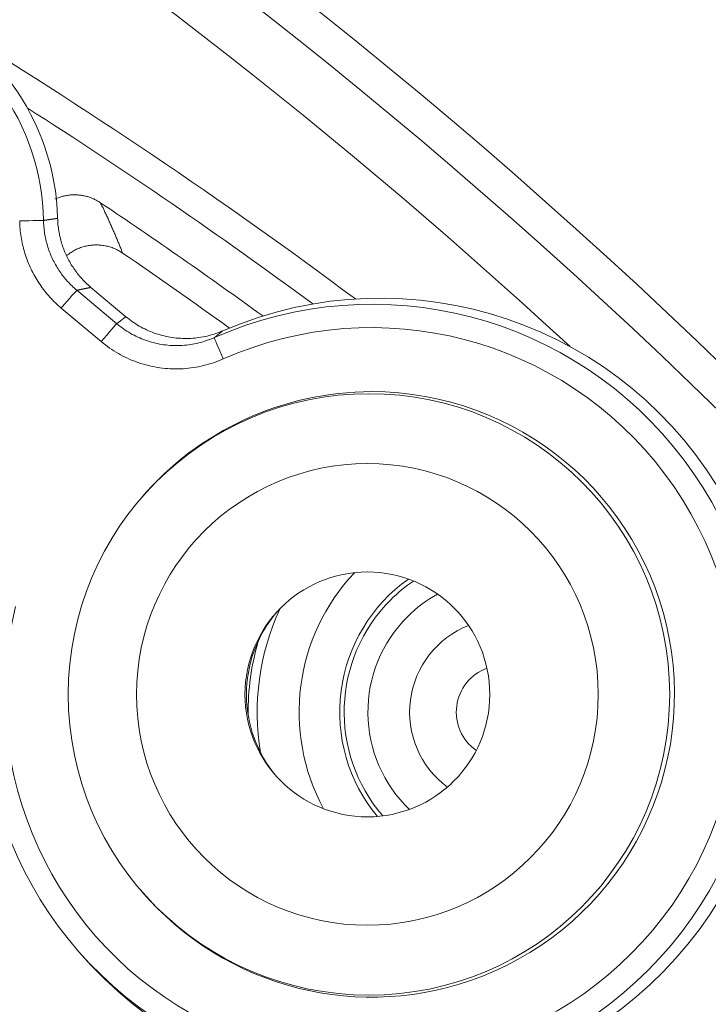
# Model space of a CAD drawing. Units: millimetres. Extents: x 80 to 1003, y 25 to 1120.
# Drawn here: x 550 to 565, y 242 to 263 of the extents above; entities that cross this region are included whole.
import ezdxf

# ---------------------------------------------------------------- set-up
doc = ezdxf.new("R2010")
doc.units = ezdxf.units.MM
doc.header["$LTSCALE"] = 12
doc.layers.add('1', color=7, linetype='Continuous')

msp = doc.modelspace()

# ---------------------------------------------------------------- linework, layer by layer
at = {"layer": '1', "color": 7, "linetype": 'Continuous', "lineweight": 13}
for p, q in [((551.33506, 256.9068), (552.19161, 256.18788)), ((551.85909, 255.80492), (551.00254, 256.52383))]:
    msp.add_line(p, q, dxfattribs=at)
at = {"layer": '1', "color": 7, "linetype": 'Continuous', "lineweight": 18}
for p, q in [((551.63694, 256.96899), (552.38569, 256.34055)), ((552.71517, 252.44875), (552.69081, 252.42016)), ((552.69081, 244.05382), (552.71517, 244.02522)), ((551.30014, 242.80985), (551.37252, 242.72486))]:
    msp.add_line(p, q, dxfattribs=at)
for points in [[(550.86122, 258.86044), (550.87993, 258.86896), (550.89877, 258.87708), (550.91775, 258.88479), (550.93687, 258.89211), (550.95611, 258.89904), (550.97549, 258.90556), (550.99501, 258.91169), (551.01465, 258.91742), (551.03443, 258.92276), (551.05434, 258.92769), (551.07439, 258.93222), (551.09457, 258.93635), (551.1149, 258.94007), (551.13534, 258.94338), (551.15583, 258.94626), (551.17632, 258.94871), (551.1968, 258.95074), (551.21727, 258.95234), (551.23774, 258.95351), (551.2582, 258.95427), (551.27866, 258.9546), (551.29911, 258.95452), (551.31955, 258.95402), (551.33999, 258.9531), (551.36042, 258.95176), (551.38084, 258.95), (551.40126, 258.94782), (551.42168, 258.94521), (551.4421, 258.94217), (551.4625, 258.93871), (551.48283, 258.93482), (551.50304, 258.93052), (551.52309, 258.92582), (551.543, 258.92072), (551.56277, 258.91522), (551.58239, 258.90932), (551.60186, 258.90303), (551.62119, 258.89635), (551.64038, 258.88928), (551.65942, 258.88181), (551.67832, 258.87395), (551.69707, 258.86569), (551.71568, 258.85704), (551.73414, 258.84799), (551.75246, 258.83854), (551.77063, 258.82869), (551.78862, 258.81845), (551.80641, 258.80782), (551.824, 258.79682), (551.84136, 258.78546)], [(550.92345, 258.45027), (550.92461, 258.41617), (550.92633, 258.38218), (550.92864, 258.34831), (550.93151, 258.31455), (550.93494, 258.2809), (550.93894, 258.24736), (550.9435, 258.21393), (550.94861, 258.18061), (550.95428, 258.1474), (550.96052, 258.1143), (550.9673, 258.08131), (550.97465, 258.04843), (550.98255, 258.01566), (550.99101, 257.983), (551.00003, 257.95044), (551.00961, 257.918), (551.01976, 257.88567), (551.03048, 257.85345), (551.04177, 257.82135), (551.05363, 257.78937), (551.06603, 257.75759), (551.07895, 257.7261), (551.09236, 257.69492), (551.10627, 257.66403), (551.12068, 257.63344), (551.13558, 257.60313), (551.15098, 257.57311), (551.16686, 257.54338), (551.18324, 257.51394), (551.2001, 257.48479), (551.21746, 257.45593), (551.2353, 257.42735), (551.25363, 257.39906), (551.27245, 257.37106), (551.29177, 257.34335), (551.31158, 257.31593), (551.33189, 257.2888), (551.3527, 257.26196), (551.37402, 257.23541), (551.39583, 257.20918), (551.41809, 257.18331), (551.44076, 257.15785), (551.46385, 257.13281), (551.48735, 257.10817), (551.51126, 257.08395), (551.53557, 257.06013), (551.5603, 257.03673), (551.58543, 257.01374), (551.61098, 256.99116), (551.63694, 256.96899)], [(551.12896, 257.66116), (551.14919, 257.67689), (551.1698, 257.69208), (551.1907, 257.70669), (551.21191, 257.72072), (551.23342, 257.73417), (551.25524, 257.74706), (551.27736, 257.75937), (551.29977, 257.77113), (551.32249, 257.78231), (551.34551, 257.79293), (551.36884, 257.80298), (551.39246, 257.81246), (551.41642, 257.82136), (551.44065, 257.82967), (551.46508, 257.83735), (551.48961, 257.84438), (551.51424, 257.85076), (551.53897, 257.8565), (551.56379, 257.86161), (551.58872, 257.86608), (551.61373, 257.86991), (551.63885, 257.87312), (551.66406, 257.87568), (551.68937, 257.87762), (551.71478, 257.8789), (551.74028, 257.87955), (551.76588, 257.87954), (551.79151, 257.87887), (551.81702, 257.87755), (551.84241, 257.87559), (551.86768, 257.87299), (551.89282, 257.86976), (551.91785, 257.8659), (551.94276, 257.8614), (551.96755, 257.85627), (551.99222, 257.85052), (552.01678, 257.84413), (552.04122, 257.8371), (552.06553, 257.82944), (552.08972, 257.82112), (552.11375, 257.81217), (552.13751, 257.80263), (552.16096, 257.7925), (552.18411, 257.78179), (552.20696, 257.7705), (552.22951, 257.75863), (552.25177, 257.74619), (552.27373, 257.73317), (552.29538, 257.71957), (552.31674, 257.70539)], [(552.38569, 256.34055), (552.42014, 256.31228), (552.4551, 256.28487), (552.49055, 256.25833), (552.52651, 256.23263), (552.56296, 256.20778), (552.5999, 256.18376), (552.63733, 256.16059), (552.67525, 256.13825), (552.71366, 256.11674), (552.75256, 256.09608), (552.79195, 256.07626), (552.83183, 256.05728), (552.87222, 256.03915), (552.9131, 256.02187), (552.95449, 256.00544), (552.99628, 255.98993), (553.03829, 255.9754), (553.08049, 255.96184), (553.12287, 255.94925), (553.16544, 255.93762), (553.2082, 255.92695), (553.25114, 255.91723), (553.29427, 255.90847), (553.33758, 255.90066), (553.38108, 255.8938), (553.42477, 255.88789), (553.46864, 255.88294), (553.51269, 255.87896), (553.55694, 255.87594), (553.60138, 255.8739), (553.64596, 255.87285), (553.69045, 255.8728), (553.73479, 255.87372), (553.77899, 255.87563), (553.82304, 255.87851), (553.86695, 255.88236), (553.91073, 255.88717), (553.95436, 255.89293), (553.99785, 255.89965), (554.04121, 255.90734), (554.08442, 255.91598), (554.12749, 255.92559), (554.17042, 255.93618), (554.2132, 255.94773), (554.25584, 255.96027), (554.29833, 255.9738), (554.34053, 255.98828), (554.38238, 256.0037), (554.42387, 256.02004), (554.46502, 256.03731)]]:
    msp.add_lwpolyline(points, dxfattribs=at)
at = {"layer": '1', "color": 7, "linetype": 'Continuous', "lineweight": 13}
for points in [[(551.84136, 258.78546), (551.85256, 258.76283), (551.86368, 258.74025), (551.87473, 258.71771), (551.88569, 258.69523), (551.89657, 258.6728), (551.90737, 258.65041), (551.91809, 258.62807), (551.92874, 258.60578), (551.93931, 258.58353), (551.94981, 258.56133), (551.96023, 258.53917), (551.97058, 258.51706), (551.98085, 258.495), (551.99106, 258.47297), (552.00119, 258.45099), (552.01125, 258.42905), (552.02124, 258.40716), (552.03117, 258.38531), (552.04102, 258.36349), (552.05081, 258.34172), (552.06054, 258.31999), (552.0702, 258.29829), (552.07979, 258.27664), (552.08932, 258.25503), (552.09879, 258.23345), (552.10819, 258.21191), (552.11754, 258.19041), (552.12682, 258.16894), (552.13605, 258.14751), (552.14521, 258.12612), (552.15431, 258.10476), (552.16336, 258.08344), (552.17235, 258.06215), (552.18127, 258.0409), (552.19015, 258.01969), (552.19896, 257.99851), (552.20772, 257.97736), (552.21643, 257.95624), (552.22507, 257.93516), (552.23367, 257.91412), (552.24221, 257.8931), (552.2507, 257.87212), (552.25913, 257.85117), (552.26751, 257.83025), (552.27584, 257.80936), (552.28412, 257.78851), (552.29235, 257.76768), (552.30053, 257.74689), (552.30866, 257.72612), (552.31674, 257.70539)], [(551.00254, 256.52383), (550.96979, 256.5518), (550.93762, 256.58025), (550.90601, 256.60919), (550.87496, 256.6386), (550.84447, 256.66849), (550.81454, 256.69885), (550.78517, 256.72968), (550.75635, 256.76098), (550.72808, 256.79275), (550.70036, 256.82499), (550.67319, 256.8577), (550.64658, 256.89088), (550.62051, 256.92452), (550.595, 256.95864), (550.57005, 256.99322), (550.54565, 257.02828), (550.52182, 257.06382), (550.49854, 257.09984), (550.47584, 257.13634), (550.45371, 257.17331), (550.43225, 257.21062), (550.41148, 257.24819), (550.39141, 257.28603), (550.37203, 257.32413), (550.35333, 257.3625), (550.33531, 257.40112), (550.31797, 257.44001), (550.30131, 257.47916), (550.28532, 257.51857), (550.27001, 257.55823), (550.25538, 257.59816), (550.24142, 257.63835), (550.22814, 257.67879), (550.21553, 257.7195), (550.20361, 257.76047), (550.19237, 257.8017), (550.18182, 257.84319), (550.17196, 257.88496), (550.16279, 257.927), (550.15434, 257.96925), (550.14661, 258.01162), (550.13963, 258.05408), (550.13338, 258.09661), (550.12787, 258.13922), (550.12309, 258.18191), (550.11905, 258.22468), (550.11574, 258.26753), (550.11317, 258.31045), (550.11133, 258.35346), (550.11023, 258.39655)], [(550.62122, 258.40497), (550.62727, 258.40587), (550.63331, 258.40676), (550.63936, 258.40766), (550.64541, 258.40856), (550.65146, 258.40946), (550.65751, 258.41035), (550.66355, 258.41125), (550.6696, 258.41215), (550.67565, 258.41305), (550.68169, 258.41395), (550.68774, 258.41485), (550.69379, 258.41575), (550.69983, 258.41666), (550.70588, 258.41756), (550.71193, 258.41846), (550.71797, 258.41936), (550.72402, 258.42026), (550.73007, 258.42117), (550.73611, 258.42207), (550.74216, 258.42298), (550.7482, 258.42388), (550.75425, 258.42478), (550.76029, 258.42569), (550.76634, 258.42659), (550.77238, 258.4275), (550.77843, 258.42841), (550.78447, 258.42931), (550.79052, 258.43022), (550.79656, 258.43113), (550.8026, 258.43203), (550.80865, 258.43294), (550.81469, 258.43385), (550.82074, 258.43476), (550.82678, 258.43567), (550.83282, 258.43658), (550.83886, 258.43749), (550.84491, 258.4384), (550.85095, 258.43931), (550.85699, 258.44022), (550.86304, 258.44113), (550.86908, 258.44204), (550.87512, 258.44296), (550.88116, 258.44387), (550.8872, 258.44478), (550.89325, 258.44569), (550.89929, 258.44661), (550.90533, 258.44752), (550.91137, 258.44844), (550.91741, 258.44935), (550.92345, 258.45027)], [(550.62122, 258.40497), (550.62209, 258.3705), (550.62356, 258.33609), (550.62561, 258.30175), (550.62826, 258.26747), (550.63149, 258.23326), (550.63531, 258.1991), (550.63972, 258.16501), (550.64472, 258.13099), (550.6503, 258.09703), (550.65648, 258.06313), (550.66324, 258.02933), (550.67057, 257.99569), (550.67846, 257.96228), (550.6869, 257.92908), (550.69589, 257.8961), (550.70542, 257.86332), (550.71551, 257.83076), (550.72613, 257.7984), (550.7373, 257.76625), (550.74901, 257.73431), (550.76126, 257.70258), (550.77404, 257.67105), (550.78737, 257.63973), (550.80124, 257.60862), (550.81566, 257.57772), (550.83062, 257.54703), (550.84613, 257.51654), (550.86218, 257.48627), (550.8788, 257.45622), (550.89597, 257.42637), (550.91367, 257.39679), (550.93183, 257.36759), (550.95045, 257.33878), (550.96952, 257.31035), (550.98904, 257.2823), (551.00901, 257.25463), (551.02942, 257.22734), (551.05027, 257.20043), (551.07156, 257.17388), (551.0933, 257.14772), (551.11547, 257.12193), (551.13809, 257.09651), (551.16115, 257.07147), (551.18465, 257.04681), (551.2086, 257.02252), (551.23299, 256.99861), (551.25783, 256.97508), (551.28312, 256.95193), (551.30886, 256.92917), (551.33506, 256.9068)], [(551.63694, 256.96899), (551.63091, 256.96774), (551.62488, 256.96649), (551.61884, 256.96524), (551.61281, 256.964), (551.60678, 256.96275), (551.60074, 256.9615), (551.59471, 256.96026), (551.58867, 256.95901), (551.58264, 256.95776), (551.57661, 256.95652), (551.57057, 256.95527), (551.56454, 256.95402), (551.5585, 256.95278), (551.55247, 256.95153), (551.54643, 256.95029), (551.5404, 256.94904), (551.53436, 256.94779), (551.52832, 256.94655), (551.52229, 256.9453), (551.51625, 256.94406), (551.51021, 256.94282), (551.50418, 256.94157), (551.49814, 256.94033), (551.4921, 256.93908), (551.48607, 256.93784), (551.48003, 256.93659), (551.47399, 256.93535), (551.46795, 256.93411), (551.46191, 256.93286), (551.45587, 256.93162), (551.44984, 256.93038), (551.4438, 256.92914), (551.43776, 256.92789), (551.43172, 256.92665), (551.42568, 256.92541), (551.41964, 256.92417), (551.4136, 256.92292), (551.40756, 256.92168), (551.40152, 256.92044), (551.39548, 256.9192), (551.38944, 256.91796), (551.3834, 256.91672), (551.37736, 256.91548), (551.37131, 256.91424), (551.36527, 256.913), (551.35923, 256.91175), (551.35319, 256.91051), (551.34715, 256.90927), (551.3411, 256.90803), (551.33506, 256.9068)], [(552.19161, 256.18788), (552.19548, 256.19094), (552.19936, 256.19399), (552.20324, 256.19705), (552.20711, 256.20011), (552.21099, 256.20317), (552.21487, 256.20622), (552.21875, 256.20928), (552.22262, 256.21234), (552.2265, 256.21539), (552.23038, 256.21845), (552.23426, 256.22151), (552.23814, 256.22456), (552.24202, 256.22762), (552.2459, 256.23067), (552.24977, 256.23373), (552.25365, 256.23678), (552.25753, 256.23984), (552.26141, 256.24289), (552.26529, 256.24595), (552.26917, 256.249), (552.27306, 256.25206), (552.27694, 256.25511), (552.28082, 256.25816), (552.2847, 256.26122), (552.28858, 256.26427), (552.29246, 256.26732), (552.29634, 256.27038), (552.30023, 256.27343), (552.30411, 256.27648), (552.30799, 256.27954), (552.31187, 256.28259), (552.31576, 256.28564), (552.31964, 256.28869), (552.32352, 256.29174), (552.32741, 256.2948), (552.33129, 256.29785), (552.33518, 256.3009), (552.33906, 256.30395), (552.34294, 256.307), (552.34683, 256.31005), (552.35071, 256.3131), (552.3546, 256.31615), (552.35848, 256.3192), (552.36237, 256.32225), (552.36626, 256.3253), (552.37014, 256.32835), (552.37403, 256.3314), (552.37792, 256.33445), (552.3818, 256.3375), (552.38569, 256.34055)], [(552.19161, 256.18788), (552.22634, 256.15938), (552.26169, 256.13168), (552.29764, 256.10479), (552.33421, 256.0787), (552.37135, 256.05345), (552.40896, 256.02908), (552.44699, 256.00564), (552.48543, 255.98311), (552.52428, 255.96149), (552.56354, 255.94077), (552.60321, 255.92095), (552.64328, 255.90202), (552.68377, 255.88399), (552.72466, 255.86685), (552.76596, 255.85061), (552.80767, 255.83527), (552.84979, 255.82084), (552.89232, 255.80731), (552.93528, 255.79471), (552.97864, 255.78303), (553.02217, 255.77235), (553.0658, 255.76267), (553.10951, 255.754), (553.15331, 255.74632), (553.19721, 255.73962), (553.24119, 255.73391), (553.28526, 255.72917), (553.32942, 255.72542), (553.37366, 255.72265), (553.418, 255.72086), (553.46242, 255.72005), (553.50693, 255.72023), (553.55153, 255.72141), (553.59622, 255.72359), (553.64099, 255.72678), (553.68566, 255.73097), (553.73006, 255.73614), (553.77422, 255.74229), (553.81813, 255.7494), (553.86181, 255.75748), (553.90524, 255.76651), (553.94842, 255.7765), (553.99137, 255.78744), (554.03408, 255.79934), (554.07654, 255.81218), (554.11877, 255.82598), (554.16075, 255.84075), (554.20248, 255.85648), (554.24397, 255.8732), (554.28521, 255.89089)], [(554.46502, 256.03731), (554.46141, 256.03439), (554.45781, 256.03146), (554.45421, 256.02853), (554.4506, 256.02561), (554.447, 256.02268), (554.4434, 256.01975), (554.4398, 256.01683), (554.43619, 256.0139), (554.43259, 256.01097), (554.42899, 256.00805), (554.42539, 256.00512), (554.42179, 256.00219), (554.41819, 255.99926), (554.41459, 255.99634), (554.41099, 255.99341), (554.40739, 255.99048), (554.40379, 255.98755), (554.40019, 255.98463), (554.3966, 255.9817), (554.393, 255.97877), (554.3894, 255.97584), (554.3858, 255.97291), (554.38221, 255.96999), (554.37861, 255.96706), (554.37501, 255.96413), (554.37142, 255.9612), (554.36782, 255.95827), (554.36423, 255.95534), (554.36063, 255.95241), (554.35704, 255.94949), (554.35344, 255.94656), (554.34985, 255.94363), (554.34625, 255.9407), (554.34266, 255.93777), (554.33907, 255.93484), (554.33547, 255.93191), (554.33188, 255.92898), (554.32829, 255.92605), (554.3247, 255.92312), (554.32111, 255.92019), (554.31752, 255.91726), (554.31392, 255.91433), (554.31033, 255.9114), (554.30674, 255.90847), (554.30315, 255.90554), (554.29956, 255.90261), (554.29597, 255.89968), (554.29239, 255.89675), (554.2888, 255.89382), (554.28521, 255.89089)], [(554.47609, 255.43368), (554.42454, 255.41156), (554.37268, 255.39068), (554.32052, 255.37101), (554.26804, 255.35256), (554.21527, 255.3353), (554.16219, 255.31925), (554.10881, 255.30439), (554.05513, 255.29071), (554.00114, 255.27823), (553.94686, 255.26694), (553.89227, 255.25685), (553.83738, 255.24796), (553.78218, 255.24028), (553.72668, 255.23381), (553.67085, 255.22857), (553.61489, 255.22458), (553.55903, 255.22186), (553.50328, 255.22039), (553.44764, 255.22017), (553.39212, 255.22118), (553.3367, 255.22341), (553.28139, 255.22688), (553.2262, 255.23157), (553.17111, 255.23749), (553.11614, 255.24464), (553.06127, 255.253), (553.00651, 255.26261), (552.95187, 255.27345), (552.89734, 255.28554), (552.84292, 255.29889), (552.78873, 255.31348), (552.73503, 255.32924), (552.68186, 255.34614), (552.62921, 255.36419), (552.57707, 255.38336), (552.52544, 255.40366), (552.47433, 255.42508), (552.42372, 255.44762), (552.37362, 255.47128), (552.32403, 255.49605), (552.27495, 255.52195), (552.22639, 255.54897), (552.17834, 255.57713), (552.13081, 255.60643), (552.08378, 255.63689), (552.03736, 255.66845), (551.99165, 255.70106), (551.9467, 255.73467), (551.90251, 255.76929), (551.85909, 255.80492)]]:
    msp.add_lwpolyline(points, dxfattribs=at)
at = {"layer": '1', "color": 7, "linetype": 'Continuous', "lineweight": 18}
for radius in [144.79999, 143.8, 141.17109]:
    msp.add_circle((482.40787, 169.79276), radius, dxfattribs=at)
for centre, radius, start, end in [((482.40787, 169.79276), 119, 35.564062, 90), ((482.40787, 169.79276), 94.25, 322.020093, 82.020093), ((490.58877, 167.32341), 111.55027, 53.264545, 58.741351), ((482.40787, 169.79276), 91.5, 182, 97.6475), ((490.58877, 167.32341), 110.92191, 53.608618, 57.448559), ((490.58877, 167.32341), 110.07809, 53.979423, 56.189584), ((490.58877, 167.32341), 109.44973, 54.203032, 55.668187), ((560.47246, 247.85735), 3.5, 125.375623, 219.740626), ((560.47246, 247.85735), 3.404, 124.28438, 135), ((560.47246, 247.85735), 2.89527, 118.980009, 135), ((560.47246, 247.85735), 3.404, 135, 220.831876), ((482.40787, 169.79276), 85, 23.213369, 70.786631), ((560.47246, 247.85735), 2.89527, 135, 226.136253), ((560.47246, 247.85735), 2, 111.628125, 233.493756), ((560.47246, 247.85735), 5.46376, 163.753952, 180.621393), ((560.47246, 247.85735), 1, 109.957513, 235.16999), ((482.40793, 169.79257), 75.04672, 16.438125, 77.55375)]:
    msp.add_arc(centre, radius, start, end, dxfattribs=at)
at = {"layer": '1', "color": 7, "linetype": 'Continuous', "lineweight": 13}
for centre, radius, start, end in [((482.40787, 169.79276), 118.24728, 36.28125, 90), ((482.40787, 169.79276), 117.04892, 47.21625, 90), ((482.40787, 169.79276), 92, 182, 97.74875), ((482.40787, 169.79276), 90.65098, 182, 97.4675), ((560.47246, 247.85735), 4.36986, 136.805097, 208.30346), ((560.47246, 247.85735), 5.26972, 155.083134, 189.467541)]:
    msp.add_arc(centre, radius, start, end, dxfattribs=at)
at = {"layer": '1', "color": 7, "linetype": 'Continuous', "lineweight": 18}
for centre, major_axis, start_param, end_param in [((545.82642, 258.32127), (0, 5.1), 4.73768441, 7.14844425), ((545.65429, 258.32127), (0, 4.96893), 4.72923349, 9.58246637), ((557.84125, 248.23699), (0, 8.5), 2.27646986, 6.69176688), ((557.66912, 248.23699), (0, 8.36893), 1.3289543, 6.69956026), ((557.65785, 248.23699), (0, 6.49476), 0, 0.86512397), ((557.65785, 248.23699), (0, 6.49476), 3.51358461, 6.28318531), ((557.7037, 248.23699), (0, 2.73091), 0.86522215, 2.2764843), ((557.65785, 248.23699), (0, 6.49476), 2.2763862, 3.51358461)]:
    msp.add_ellipse(centre, major_axis=major_axis, ratio=0.999737, start_param=start_param, end_param=end_param, dxfattribs=at)
at = {"layer": '1', "color": 7, "linetype": 'Continuous', "lineweight": 13}
for centre, major_axis, ratio, start_param, end_param in [((550.1217, 258.39655), (0.49993, 0.00842), 0.000386, 0.04037621, 1.59371925), ((557.65785, 248.23699), (0, -7.86901), 0.999737, 4.47054696, 9.84115291), ((551.014, 256.52383), (0.32144, 0.38298), 0.017561, 0.03219147, 1.5855345), ((551.87055, 255.80492), (0.32144, 0.38298), 0.017561, 0.03219147, 1.5855345), ((554.48755, 255.43368), (0.20227, -0.45726), 0.020966, 3.14977215, 4.70311518)]:
    msp.add_ellipse(centre, major_axis=major_axis, ratio=ratio, start_param=start_param, end_param=end_param, dxfattribs=at)
at = {"layer": '1', "color": 7, "linetype": 'Continuous', "lineweight": 18}
for centre, major_axis in [((557.59994, 248.23699), (0, 6.45067)), ((557.56616, 248.23699), (0, -2.62618))]:
    msp.add_ellipse(centre, major_axis=major_axis, ratio=0.999737, dxfattribs=at)
at = {"layer": '1', "color": 7, "linetype": 'Continuous', "lineweight": 13}
msp.add_ellipse((557.56616, 248.23699), major_axis=(0, -4.9509), ratio=0.999737, dxfattribs=at)

doc.saveas('drawing.dxf')
